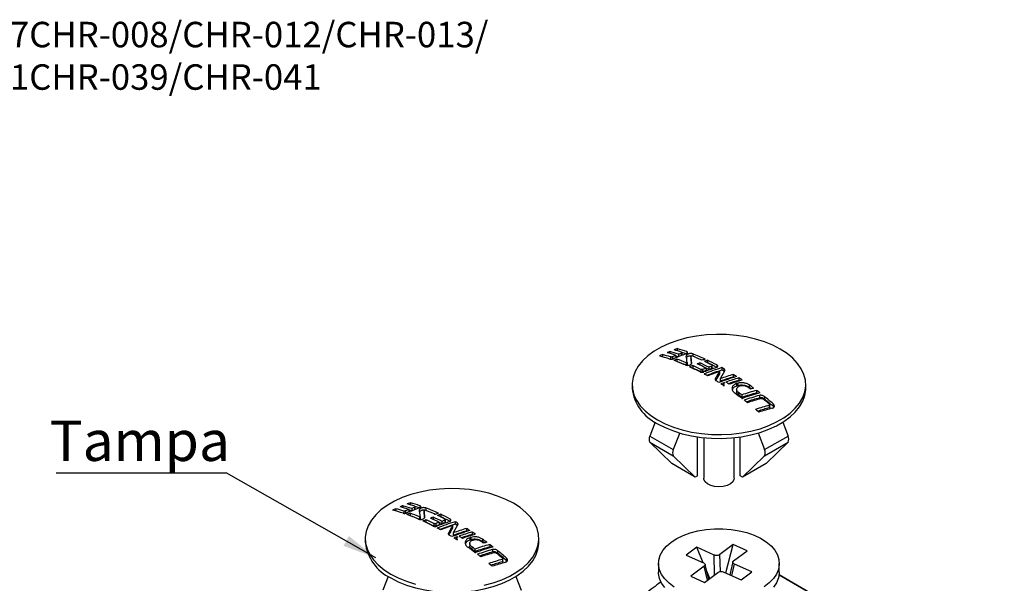
# Paper-space layout 'Sheet 1' of a CAD drawing. Extents: x 0 to 210, y 0 to 297.
# Drawn here: x 38 to 96, y 120 to 153 of the extents above; entities that cross this region are included whole.
import ezdxf

# ---------------------------------------------------------------- set-up
doc = ezdxf.new("R2010")
doc.units = 0
for name, color, linetype in [('COTAS', 1, 'CONTINUOUS'), ('FINA', 8, 'CONTINUOUS'), ('PRODUTO', 7, 'CONTINUOUS'), ('TEXTO', 7, 'CONTINUOUS')]:
    doc.layers.add(name, color=color, linetype=linetype)
doc.styles.get("Standard").update_dxf_attribs({"font": 'arial.ttf'})
doc.dimstyles.new('SLDDIMSTYLE3', dxfattribs={"dimtxt": 0.18, "dimasz": 2, "dimexe": 0, "dimexo": 0.0625, "dimgap": 0, "dimtad": 0, "dimtih": 1, "dimtoh": 1, "dimdec": 0, "dimrnd": 1e-09, "dimzin": 0, "dimdsep": 46, "dimtxsty": 'STANDARD', "dimsah": 1, "dimcen": 0.09, "dimadec": 0, "dimazin": 0, "dimtfac": 2, "dimtdec": 0, "dimtofl": 0, "dimtmove": 0, "dimatfit": 3, "dimfxl": 1, "dimtolj": 1, "dimtzin": 0, "dimarcsym": 0})

psp = doc.layouts.new('Sheet 1')

# ---------------------------------------------------------------- linework, layer by layer
at = {"layer": 'COTAS'}
psp.add_line((40.333, 126.157), (50.333, 126.157), dxfattribs=at)
at = {"layer": 'FINA'}
for p, q in [((76.507, 132.974), (76.507, 132.828)), ((76.616, 132.983), (76.616, 132.837)), ((77.141, 133.192), (77.141, 133.048)), ((77.459, 133.285), (77.459, 133.14)), ((77.811, 133.156), (77.811, 133.016)), ((77.429, 132.632), (77.429, 132.487)), ((78.287, 132.238), (78.287, 132.092)), ((78.397, 132.236), (78.397, 132.09)), ((78.921, 132.426), (78.921, 132.281)), ((79.239, 132.504), (79.239, 132.358)), ((79.654, 132.277), (79.654, 132.132)), ((79.141, 131.679), (79.141, 131.632)), ((80.397, 131.403), (80.397, 131.258)), ((80.461, 131.424), (80.461, 131.278)), ((81.142, 131.323), (81.142, 131.177)), ((80.514, 130.876), (80.514, 130.731)), ((81.738, 130.71), (81.738, 130.564)), ((82.03, 130.649), (82.03, 130.504)), ((82.321, 130.131), (82.321, 129.986)), ((82.551, 130.216), (82.551, 130.071)), ((75.288, 128.319), (76.671, 127.52)), ((82.042, 127.52), (83.425, 128.319)), ((61.427, 124.12), (61.427, 123.977)), ((61.745, 124.214), (61.745, 124.069)), ((62.098, 124.085), (62.098, 123.945)), ((60.793, 123.902), (60.793, 123.757)), ((60.903, 123.911), (60.903, 123.766)), ((61.716, 123.561), (61.716, 123.416)), ((62.574, 123.166), (62.574, 123.021)), ((62.683, 123.164), (62.683, 123.019)), ((63.208, 123.355), (63.208, 123.21)), ((63.526, 123.432), (63.526, 123.287)), ((63.94, 123.205), (63.94, 123.06)), ((63.428, 122.607), (63.428, 122.561)), ((64.747, 122.352), (64.747, 122.207)), ((64.683, 122.332), (64.683, 122.187)), ((64.801, 121.805), (64.801, 121.66)), ((65.429, 122.251), (65.429, 122.106)), ((66.025, 121.638), (66.025, 121.493)), ((66.316, 121.578), (66.316, 121.433)), ((79.103, 120.142), (79.071, 121.315)), ((79.441, 120.339), (79.413, 121.34)), ((66.607, 121.06), (66.607, 120.914)), ((66.837, 121.145), (66.837, 120.999)), ((78.691, 119.834), (78.49, 120.65)), ((80.107, 120.108), (80.267, 120.782)), ((96.096, 112.506), (82.898, 120.125))]:
    psp.add_line(p, q, dxfattribs=at)
at = {"layer": 'PRODUTO'}
for p, q in [((76.904, 133.463), (76.904, 133.337)), ((76.035, 133.114), (76.035, 132.982)), ((76.456, 133.29), (76.456, 133.18)), ((76.82, 133.066), (76.82, 132.921)), ((76.882, 132.845), (76.882, 132.7)), ((76.978, 133.129), (76.978, 132.984)), ((77.184, 133.086), (77.184, 133.258)), ((77.711, 133.021), (77.711, 132.876)), ((78.685, 132.781), (78.685, 132.636)), ((77.48, 132.648), (77.48, 132.503)), ((77.816, 132.464), (77.816, 132.318)), ((78.237, 132.624), (78.237, 132.491)), ((78.6, 132.312), (78.6, 132.166)), ((78.758, 132.369), (78.758, 132.223)), ((78.965, 132.3), (78.965, 132.49)), ((79.531, 132.345), (79.531, 132.2)), ((79.384, 132.123), (78.674, 131.865)), ((79.384, 132.123), (79.384, 131.978)), ((79.697, 132.175), (79.429, 131.691)), ((79.429, 131.691), (79.429, 131.546)), ((80.204, 131.949), (80.204, 131.804)), ((80.53, 131.741), (80.53, 131.596)), ((74.245, 131.349), (74.245, 131.131)), ((79.64, 131.354), (79.64, 131.284)), ((80.4, 131.064), (80.4, 130.918)), ((84.467, 131.131), (84.467, 131.349)), ((80.703, 130.738), (80.703, 130.593)), ((81.572, 131.006), (81.572, 130.861)), ((82.35, 129.993), (82.35, 130.162)), ((75.602, 129.129), (75.288, 128.319)), ((83.11, 129.129), (83.425, 128.319)), ((77.05, 128.498), (76.671, 127.52)), ((78.104, 125.981), (78.104, 128.271)), ((78.467, 128.226), (78.467, 125.835)), ((80.245, 125.835), (80.245, 128.226)), ((80.609, 125.981), (80.609, 128.271)), ((81.663, 128.498), (82.042, 127.52)), ((75.288, 127.956), (76.671, 127.158)), ((75.288, 127.956), (76.58, 126.698)), ((82.042, 127.158), (83.425, 127.956)), ((83.425, 127.956), (82.132, 126.698)), ((76.671, 127.158), (77.963, 125.9)), ((82.042, 127.158), (80.75, 125.9)), ((77.963, 125.9), (76.58, 126.698)), ((82.132, 126.698), (80.75, 125.9)), ((78.104, 125.981), (77.963, 125.9)), ((80.75, 125.9), (80.609, 125.981)), ((60.743, 124.219), (60.743, 124.109)), ((61.191, 124.392), (61.191, 124.266)), ((61.471, 124.014), (61.471, 124.187)), ((60.322, 124.043), (60.322, 123.911)), ((61.106, 123.995), (61.106, 123.849)), ((61.168, 123.774), (61.168, 123.629)), ((61.264, 124.057), (61.264, 123.913)), ((61.767, 123.577), (61.767, 123.432)), ((61.997, 123.95), (61.997, 123.805)), ((62.523, 123.553), (62.523, 123.42)), ((62.971, 123.71), (62.971, 123.565)), ((62.102, 123.392), (62.102, 123.247)), ((62.887, 123.24), (62.887, 123.095)), ((63.671, 123.052), (62.96, 122.794)), ((63.045, 123.297), (63.045, 123.152)), ((63.251, 123.228), (63.251, 123.419)), ((63.671, 123.052), (63.671, 122.906)), ((63.984, 123.104), (63.715, 122.62)), ((63.818, 123.274), (63.818, 123.129)), ((63.715, 122.62), (63.715, 122.475)), ((64.491, 122.878), (64.491, 122.733)), ((64.817, 122.67), (64.817, 122.525)), ((58.532, 122.278), (58.532, 122.06)), ((63.926, 122.283), (63.926, 122.212)), ((64.686, 121.992), (64.686, 121.847)), ((65.859, 121.935), (65.859, 121.79)), ((68.754, 122.06), (68.754, 122.278)), ((78.05, 121.77), (77.426, 121.302)), ((79.071, 121.315), (78.05, 121.77)), ((78.43, 120.855), (78.05, 121.77)), ((80.201, 121.93), (79.413, 121.34)), ((79.756, 120.264), (80.201, 121.93)), ((81.01, 121.569), (80.201, 121.93)), ((64.99, 121.667), (64.99, 121.522)), ((77.426, 121.302), (78.446, 120.848)), ((80.222, 120.98), (81.01, 121.569)), ((66.636, 120.921), (66.636, 121.091)), ((75.801, 120.815), (75.801, 120.307)), ((78.49, 120.65), (77.703, 120.061)), ((78.754, 119.881), (78.539, 120.756)), ((80.175, 120.916), (79.995, 120.158)), ((81.287, 120.328), (80.267, 120.782)), ((82.912, 120.307), (82.912, 120.815)), ((59.889, 120.058), (59.575, 119.248)), ((67.397, 120.058), (67.711, 119.248)), ((77.703, 120.061), (78.512, 119.7)), ((78.512, 119.7), (79.299, 120.289)), ((78.815, 119.927), (78.637, 120.358)), ((79.642, 120.315), (80.663, 119.86)), ((80.663, 119.86), (81.287, 120.328)), ((96.161, 112.486), (82.9, 120.141))]:
    psp.add_line(p, q, dxfattribs=at)
at = {"layer": 'PRODUTO', "flags": 128}
for points in [[(75.742, 129.263), (76.186, 129.035), (76.673, 128.838), (77.196, 128.675), (77.749, 128.548), (78.323, 128.459), (78.911, 128.41), (79.505, 128.4), (80.097, 128.43), (80.679, 128.499), (81.243, 128.607), (81.782, 128.752), (82.288, 128.932), (82.754, 129.145), (83.174, 129.388), (83.543, 129.657), (83.855, 129.949), (84.106, 130.26), (84.293, 130.585), (84.413, 130.921), (84.465, 131.263), (84.448, 131.606), (84.362, 131.946), (84.208, 132.277), (83.989, 132.596), (83.706, 132.898), (83.366, 133.179), (82.97, 133.435), (82.526, 133.664), (82.04, 133.86), (81.516, 134.023), (80.964, 134.15), (80.39, 134.239), (79.802, 134.288), (79.208, 134.298), (78.616, 134.268), (78.033, 134.199), (77.469, 134.091), (76.931, 133.946), (76.425, 133.766), (75.958, 133.553), (75.538, 133.311), (75.17, 133.041), (74.858, 132.749), (74.606, 132.438), (74.419, 132.113), (74.299, 131.777), (74.247, 131.435), (74.265, 131.092), (74.351, 130.752), (74.505, 130.421), (74.724, 130.102), (75.006, 129.8), (75.347, 129.519), (75.742, 129.263)], [(80.204, 131.804), (80.229, 131.789), (80.246, 131.778)], [(75.742, 129.045), (76.186, 128.817), (76.673, 128.62), (77.196, 128.457), (77.749, 128.33), (78.323, 128.242), (78.911, 128.192), (79.505, 128.182), (80.097, 128.212), (80.679, 128.281), (81.243, 128.389), (81.782, 128.534), (82.288, 128.714), (82.754, 128.927), (83.174, 129.17), (83.543, 129.439), (83.855, 129.731), (84.106, 130.042), (84.293, 130.368), (84.413, 130.704), (84.465, 131.046), (84.467, 131.131)], [(80.53, 131.596), (80.555, 131.58), (80.575, 131.566)], [(80.245, 125.835), (80.237, 125.766), (80.168, 125.625), (80.031, 125.501), (79.84, 125.404), (79.608, 125.342), (79.356, 125.321), (79.104, 125.342), (78.873, 125.404), (78.681, 125.501), (78.545, 125.625), (78.475, 125.766), (78.467, 125.835)], [(65.53, 119.536), (66.069, 119.681), (66.574, 119.861), (67.041, 120.074), (67.461, 120.316), (67.83, 120.585), (68.142, 120.878), (68.393, 121.188), (68.58, 121.514), (68.7, 121.85), (68.752, 122.192), (68.735, 122.535), (68.648, 122.875), (68.495, 123.206), (68.275, 123.525), (67.993, 123.827), (67.652, 124.108), (67.257, 124.364), (66.813, 124.592), (66.326, 124.789), (65.803, 124.952), (65.251, 125.079), (64.676, 125.167), (64.088, 125.217), (63.494, 125.227), (62.902, 125.197), (62.32, 125.128), (61.756, 125.02), (61.217, 124.875), (60.711, 124.695), (60.245, 124.482), (59.825, 124.239), (59.456, 123.97), (59.144, 123.678), (58.893, 123.367), (58.706, 123.042), (58.586, 122.705), (58.534, 122.364), (58.551, 122.021), (58.637, 121.681), (58.791, 121.35), (59.011, 121.031), (59.293, 120.729), (59.634, 120.448), (60.029, 120.191)], [(64.491, 122.733), (64.515, 122.717), (64.532, 122.707)], [(64.817, 122.525), (64.841, 122.509), (64.862, 122.495)], [(76.541, 122.069), (76.871, 122.283), (77.249, 122.468), (77.668, 122.621), (78.12, 122.739), (78.596, 122.82), (79.087, 122.862), (79.583, 122.863), (80.075, 122.825), (80.552, 122.748), (81.007, 122.633), (81.429, 122.483), (81.811, 122.3), (82.145, 122.088), (82.425, 121.852), (82.645, 121.595), (82.801, 121.323), (82.89, 121.042), (82.91, 120.756), (82.862, 120.471), (82.744, 120.192), (82.561, 119.926), (82.316, 119.677), (82.013, 119.451)], [(60.029, 119.974), (60.473, 119.746), (60.96, 119.549), (61.483, 119.386), (62.035, 119.259), (62.609, 119.17), (63.197, 119.121), (63.792, 119.111), (64.384, 119.141), (64.966, 119.21), (65.53, 119.318), (66.069, 119.463), (66.574, 119.643), (67.041, 119.856), (67.461, 120.099), (67.83, 120.368), (68.142, 120.66), (68.393, 120.971), (68.58, 121.296), (68.7, 121.632), (68.752, 121.974), (68.754, 122.06)], [(76.728, 119.432), (76.421, 119.657), (76.17, 119.904), (75.981, 120.169), (75.859, 120.446), (75.804, 120.731), (75.818, 121.017), (75.901, 121.3), (76.052, 121.572), (76.266, 121.831), (76.541, 122.069)], [(60.029, 120.191), (60.473, 119.963), (60.96, 119.767), (61.483, 119.604)], [(76.17, 119.396), (75.981, 119.661), (75.859, 119.938), (75.804, 120.223), (75.801, 120.307)], [(82.912, 120.307), (82.91, 120.248), (82.862, 119.963), (82.744, 119.684), (82.561, 119.418)]]:
    psp.add_lwpolyline(points, dxfattribs=at)
at = {"layer": 'PRODUTO'}
for centre, radius, start, end in [((83.053, 116.596), 17.953, 110.02911, 110.67029), ((73.717, 122.947), 10.868, 71.54248, 73.98389), ((73.822, 122.883), 11.019, 70.73026, 73.759), ((83.5, 115.829), 18.828, 113.35894, 113.97129), ((73.067, 122.673), 10.727, 71.51414, 74.96031), ((73.228, 122.818), 10.672, 72.1083, 74.75059), ((83.285, 116.32), 18.292, 111.91828, 112.45299), ((73.4, 122.816), 10.805, 71.54996, 74.44017), ((73.511, 122.841), 10.856, 71.37978, 74.25877), ((83.752, 115.834), 18.574, 111.91582, 112.59423), ((83.752, 115.689), 18.574, 111.91582, 112.59423), ((83.799, 115.958), 18.342, 110.33879, 112.8161), ((84.068, 115.468), 18.804, 112.46805, 113.07668), ((73.444, 122.486), 11.076, 71.39398, 72.25421), ((72.742, 121.403), 12.168, 67.34265, 70.10947), ((83.621, 116.18), 18.204, 110.8533, 111.4041), ((73.75, 122.524), 11.245, 70.96049, 72.22146), ((33.992, 128.112), 43.724, 5.95534, 6.47954), ((32.523, 127.942), 45.472, 5.90515, 6.41399), ((34.194, 127.98), 43.792, 6.0647, 6.41923), ((73.045, 121.123), 12.812, 65.45905, 68.40339), ((73.216, 121.252), 12.76, 65.27026, 68.89265), ((73.148, 120.956), 12.925, 66.16885, 67.17126), ((84.198, 115.915), 17.843, 108.43928, 109.07533), ((84.283, 115.857), 17.826, 108.3036, 108.93974), ((72.605, 119.932), 14.215, 62.17768, 64.6777), ((72.58, 121.27), 12.213, 66.85777, 70.29623), ((72.742, 121.258), 12.168, 67.34265, 70.10947), ((84.677, 115.068), 18.699, 111.52659, 112.13482), ((71.916, 119.754), 13.868, 62.82645, 65.66032), ((72.09, 119.902), 13.805, 63.32467, 65.49556), ((72.09, 119.757), 13.805, 63.32467, 65.49556), ((84.506, 115.488), 18.246, 110.09633, 110.62576), ((72.229, 119.881), 13.968, 62.8616, 65.23921), ((72.333, 119.909), 14.018, 62.72054, 65.09201), ((84.883, 115.159), 18.267, 110.11858, 110.79977), ((84.951, 115.223), 18.068, 108.54491, 111.03031), ((85.018, 115.215), 17.988, 107.75943, 111.31965), ((72.532, 120.006), 14.042, 62.85361, 64.86029), ((72.178, 119.458), 14.362, 62.73341, 63.44013), ((84.985, 115.165), 17.887, 107.75283, 110.79604), ((72.607, 119.792), 14.209, 62.17735, 64.67847), ((84.766, 115.5), 17.906, 109.0496, 109.60335), ((84.766, 115.355), 17.906, 109.0496, 109.60335), ((71.987, 118.776), 15.526, 60.40748, 60.92525), ((71.987, 118.631), 15.526, 60.40748, 60.92525), ((84.883, 115.014), 18.267, 110.11858, 110.79977), ((71.371, 118.697), 15.058, 60.98916, 61.83644), ((94.423, 123.591), 17.29, 150.43187, 152.10996), ((94.344, 123.489), 17.2, 150.42976, 151.92642), ((85.536, 114.89), 17.697, 106.8709, 110.4706), ((85.375, 115.105), 17.619, 107.06377, 109.72179), ((85.375, 114.96), 17.619, 107.06377, 109.72179), ((85.562, 114.997), 17.484, 106.72584, 109.35778), ((71.28, 117.597), 16.901, 57.34296, 58.12655), ((70.911, 117.028), 17.578, 56.06026, 56.82466), ((76.858, 131.425), 2.629, 186.42457, 244.89568), ((70.638, 117.429), 16.523, 58.18996, 58.84791), ((85.725, 114.515), 17.993, 109.59148, 110.31907), ((70.332, 116.942), 17.097, 56.88614, 57.66399), ((70.507, 116.998), 17.2, 56.65167, 57.42744), ((85.53, 114.953), 17.378, 106.7205, 108.85815), ((85.673, 114.931), 17.399, 106.52111, 109.16304), ((85.852, 114.493), 17.768, 107.66405, 107.88118), ((85.995, 113.903), 18.235, 107.66683, 107.8784), ((83.239, 123.021), 8.662, 107.75218, 107.81317), ((70.027, 115.889), 18.867, 53.63916, 54.26553), ((70.15, 115.935), 18.911, 53.49839, 54.45871), ((70.286, 115.978), 18.679, 54.03139, 54.46264), ((85.96, 115.008), 16.761, 105.79267, 106.45542), ((69.26, 115.381), 18.991, 52.96516, 54.49975), ((69.424, 115.494), 18.963, 53.5, 54.20869), ((69.424, 115.349), 18.963, 53.5, 54.20869), ((86.162, 114.587), 17.048, 105.61622, 108.67295), ((86.162, 114.442), 17.048, 105.61622, 108.67295), ((86.292, 114.437), 17.031, 105.40604, 109.04596), ((86.404, 114.313), 17.047, 105.88346, 109.02886), ((86.376, 114.259), 16.952, 105.87764, 108.57639), ((86.512, 114.182), 17, 105.99463, 108.77483), ((69.656, 115.277), 19.734, 52.1382, 52.85375), ((70.198, 115.844), 18.839, 52.6398, 52.85867), ((68.714, 114.203), 21.004, 49.58338, 50.85866), ((68.886, 114.311), 20.969, 49.3308, 51.18303), ((68.886, 114.166), 20.969, 49.3308, 51.18303), ((68.69, 114.629), 19.935, 51.71835, 52.42691), ((86.74, 114.025), 16.701, 105.34461, 108.22196), ((67.811, 113.549), 21.328, 49.32072, 50.00734), ((86.717, 113.959), 16.618, 105.33982, 107.78182), ((86.84, 113.958), 16.577, 105.15813, 108.01461), ((75.651, 128.137), 0.406, 153.43722, 206.56278), ((83.062, 128.137), 0.406, 333.43637, 26.56363), ((77.034, 127.339), 0.406, 153.43722, 206.56278), ((81.679, 127.339), 0.406, 333.43637, 26.56363), ((67.576, 107.238), 18.304, 111.91845, 112.45281), ((57.687, 113.748), 10.802, 71.54932, 74.44039), ((57.797, 113.765), 10.86, 71.38042, 74.25813), ((68.086, 106.887), 18.341, 110.3388, 112.81615), ((67.341, 107.52), 17.958, 110.02933, 110.67032), ((58.004, 113.876), 10.868, 71.54248, 73.98389), ((58.109, 113.812), 11.019, 70.73026, 73.759), ((67.906, 107.113), 18.2, 110.85324, 111.40416), ((58.037, 113.453), 11.245, 70.96049, 72.22146), ((57.503, 112.18), 12.76, 65.27026, 68.89265), ((67.792, 106.746), 18.841, 113.35924, 113.97116), ((57.354, 113.602), 10.727, 71.51414, 74.96031), ((57.515, 113.747), 10.672, 72.10784, 74.75014), ((68.041, 106.758), 18.579, 111.91582, 112.59404), ((68.041, 106.613), 18.579, 111.91582, 112.59404), ((68.338, 106.438), 18.76, 112.46723, 113.0773), ((56.867, 112.199), 12.213, 66.85777, 70.29623), ((57.719, 113.38), 11.113, 71.39543, 72.25276), ((57.029, 112.332), 12.168, 67.34265, 70.10947), ((57.029, 112.187), 12.168, 67.34265, 70.10947), ((17.775, 118.986), 44.23, 5.95834, 6.47654), ((16.617, 118.85), 45.666, 5.90623, 6.41291), ((18.581, 118.92), 43.69, 6.06429, 6.41964), ((57.332, 112.052), 12.812, 65.45905, 68.40339), ((68.784, 106.441), 18.221, 110.09611, 110.62628), ((57.435, 111.885), 12.925, 66.16885, 67.17126), ((56.622, 110.843), 14.013, 62.71987, 65.09224), ((68.486, 106.838), 17.849, 108.43954, 109.07538), ((68.568, 106.791), 17.821, 108.30366, 108.93999), ((56.818, 110.935), 14.042, 62.85361, 64.86029), ((56.891, 110.861), 14.215, 62.17768, 64.6777), ((56.894, 110.721), 14.209, 62.17735, 64.67847), ((68.966, 105.991), 18.706, 111.52659, 112.1346), ((56.202, 110.683), 13.868, 62.82645, 65.66032), ((56.381, 110.841), 13.794, 63.3238, 65.49643), ((56.381, 110.696), 13.794, 63.3238, 65.49643), ((56.519, 110.817), 13.96, 62.86091, 65.23991), ((69.162, 106.109), 18.245, 110.11816, 110.80019), ((69.162, 105.963), 18.245, 110.11816, 110.80019), ((69.238, 106.152), 18.067, 108.54494, 111.03036), ((69.305, 106.143), 17.989, 107.7595, 111.31958), ((56.461, 110.38), 14.369, 62.73287, 63.43921), ((69.272, 106.093), 17.888, 107.75289, 110.79605), ((69.056, 106.417), 17.919, 109.04996, 109.60333), ((69.056, 106.272), 17.919, 109.04996, 109.60333), ((78.719, 114.514), 17.301, 150.43244, 152.10939), ((56.273, 109.705), 15.526, 60.40748, 60.92525), ((56.273, 109.56), 15.526, 60.40748, 60.92525), ((55.658, 109.626), 15.058, 60.98916, 61.83644), ((78.646, 114.41), 17.217, 150.43051, 151.92568), ((54.924, 108.358), 16.523, 58.18996, 58.84791), ((69.823, 105.818), 17.698, 106.87095, 110.47056), ((69.662, 106.032), 17.621, 107.0639, 109.72165), ((69.662, 105.887), 17.621, 107.0639, 109.72165), ((70.019, 105.422), 18.016, 109.59205, 110.31874), ((69.849, 105.925), 17.485, 106.72591, 109.35771), ((54.748, 107.857), 17.283, 56.65352, 57.42558), ((69.818, 105.877), 17.383, 106.72078, 108.85777), ((69.96, 105.858), 17.401, 106.52126, 109.1629), ((55.567, 108.526), 16.901, 57.34296, 58.12655), ((70.17, 105.324), 17.871, 107.6642, 107.88006), ((55.198, 107.957), 17.578, 56.06026, 56.82466), ((61.144, 122.354), 2.629, 186.42446, 244.89566), ((54.618, 107.871), 17.097, 56.88614, 57.66399), ((53.547, 106.31), 18.991, 52.96516, 54.49975), ((70.31, 104.742), 18.33, 107.6669, 107.87736), ((53.71, 106.423), 18.963, 53.5, 54.20869), ((66.762, 116.33), 6.163, 107.7398, 107.82554), ((70.448, 105.516), 17.049, 105.61629, 108.67296), ((70.448, 105.371), 17.049, 105.61629, 108.67296), ((70.579, 105.366), 17.031, 105.40605, 109.04601), ((54.313, 106.817), 18.867, 53.63916, 54.26553), ((54.436, 106.864), 18.911, 53.49839, 54.45871), ((54.572, 106.907), 18.679, 54.03139, 54.46264), ((70.24, 105.959), 16.738, 105.7924, 106.45607), ((53.943, 106.205), 19.734, 52.1382, 52.85375), ((54.484, 106.773), 18.839, 52.6398, 52.85867), ((53.71, 106.278), 18.963, 53.5, 54.20869), ((70.691, 105.242), 17.048, 105.8835, 109.02882), ((52.976, 105.557), 19.935, 51.71835, 52.42691), ((70.663, 105.186), 16.954, 105.87777, 108.57626), ((70.798, 105.111), 17, 105.99463, 108.77483), ((53.001, 105.131), 21.004, 49.58338, 50.85866), ((53.172, 105.24), 20.969, 49.3308, 51.18303), ((53.172, 105.095), 20.969, 49.3308, 51.18303), ((71.027, 104.954), 16.701, 105.34459, 108.2219), ((52.097, 104.478), 21.328, 49.32072, 50.00734), ((71.003, 104.889), 16.617, 105.33975, 107.78189), ((71.126, 104.888), 16.576, 105.15797, 108.01468)]:
    psp.add_arc(centre, radius, start, end, dxfattribs=at)
for points, knots in [([(76.469, 132.847), (76.484, 132.843), (76.514, 132.836), (76.572, 132.836), (76.632, 132.845), (76.669, 132.858), (76.687, 132.864)], [0, 0, 0, 0, 0.249961, 0.49988, 0.749729, 1, 1, 1, 1]), ([(76.616, 132.983), (76.607, 132.979), (76.589, 132.973), (76.559, 132.968), (76.53, 132.968), (76.514, 132.972), (76.507, 132.974)], [0, 0, 0, 0, 0.249836, 0.499831, 0.749867, 1, 1, 1, 1]), ([(77.158, 133.256), (77.162, 133.254), (77.171, 133.251), (77.18, 133.244), (77.184, 133.235), (77.184, 133.226), (77.18, 133.217), (77.171, 133.208), (77.158, 133.199), (77.146, 133.194), (77.141, 133.192)], [0, 0, 0, 0, 0.12514, 0.249815, 0.37514, 0.499775, 0.62492, 0.749598, 0.874753, 1, 1, 1, 1]), ([(77.424, 133.156), (77.436, 133.161), (77.458, 133.17), (77.484, 133.187), (77.502, 133.206), (77.511, 133.224), (77.512, 133.243), (77.502, 133.26), (77.485, 133.275), (77.468, 133.282), (77.459, 133.285)], [0, 0, 0, 0, 0.124898, 0.249777, 0.374526, 0.499756, 0.624399, 0.749486, 0.874782, 1, 1, 1, 1]), ([(77.811, 133.156), (77.795, 133.161), (77.761, 133.172), (77.697, 133.176), (77.631, 133.172), (77.566, 133.158), (77.509, 133.136), (77.466, 133.109), (77.439, 133.077), (77.438, 133.056), (77.437, 133.046)], [0, 0, 0, 0, 0.125039, 0.250016, 0.374946, 0.499856, 0.624784, 0.749742, 0.874725, 1, 1, 1, 1]), ([(77.718, 133.028), (77.711, 133.028), (77.684, 133.031), (77.631, 133.026), (77.566, 133.013), (77.509, 132.991), (77.466, 132.964), (77.439, 132.932), (77.438, 132.911), (77.437, 132.901)], [0, 0, 0, 0, 0.054491, 0.21199, 0.369465, 0.526963, 0.684498, 0.842066, 1, 1, 1, 1]), ([(77.711, 133.021), (77.711, 133.023), (77.711, 133.026), (77.715, 133.03), (77.721, 133.034), (77.728, 133.037), (77.737, 133.038), (77.746, 133.039), (77.754, 133.038), (77.759, 133.037), (77.761, 133.036)], [0, 0, 0, 0, 0.125235, 0.249976, 0.374846, 0.499825, 0.624659, 0.749754, 0.874733, 1, 1, 1, 1]), ([(77.38, 132.5), (77.397, 132.494), (77.43, 132.483), (77.494, 132.478), (77.56, 132.482), (77.625, 132.497), (77.682, 132.521), (77.725, 132.551), (77.752, 132.585), (77.753, 132.608), (77.754, 132.62)], [0, 0, 0, 0, 0.125041, 0.250035, 0.374988, 0.499916, 0.624846, 0.749793, 0.874766, 1, 1, 1, 1]), ([(77.48, 132.648), (77.48, 132.647), (77.48, 132.644), (77.476, 132.639), (77.47, 132.635), (77.463, 132.632), (77.454, 132.63), (77.445, 132.629), (77.436, 132.63), (77.432, 132.631), (77.429, 132.632)], [0, 0, 0, 0, 0.125102, 0.249957, 0.374724, 0.499871, 0.624689, 0.749769, 0.874867, 1, 1, 1, 1]), ([(77.48, 132.503), (77.48, 132.502), (77.48, 132.499), (77.476, 132.494), (77.47, 132.49), (77.463, 132.487), (77.454, 132.485), (77.445, 132.484), (77.436, 132.485), (77.432, 132.486), (77.429, 132.487)], [0, 0, 0, 0, 0.124974, 0.249966, 0.374897, 0.499869, 0.624819, 0.749755, 0.874715, 1, 1, 1, 1]), ([(78.397, 132.236), (78.388, 132.233), (78.37, 132.227), (78.339, 132.225), (78.31, 132.228), (78.295, 132.235), (78.287, 132.238)], [0, 0, 0, 0, 0.24995, 0.499902, 0.74986, 1, 1, 1, 1]), ([(78.938, 132.501), (78.943, 132.499), (78.952, 132.493), (78.96, 132.484), (78.965, 132.473), (78.965, 132.462), (78.96, 132.451), (78.951, 132.441), (78.938, 132.432), (78.927, 132.428), (78.921, 132.426)], [0, 0, 0, 0, 0.125014, 0.249798, 0.374836, 0.499767, 0.624694, 0.749529, 0.874784, 1, 1, 1, 1]), ([(78.964, 132.323), (78.964, 132.321), (78.964, 132.315), (78.96, 132.306), (78.951, 132.296), (78.938, 132.287), (78.927, 132.283), (78.921, 132.281)], [0, 0, 0, 0, 0.118653, 0.338545, 0.55869, 0.778991, 1, 1, 1, 1]), ([(79.205, 132.352), (79.216, 132.357), (79.238, 132.365), (79.264, 132.383), (79.282, 132.403), (79.292, 132.424), (79.292, 132.446), (79.283, 132.468), (79.266, 132.487), (79.248, 132.498), (79.239, 132.504)], [0, 0, 0, 0, 0.124972, 0.2498, 0.374786, 0.499772, 0.624654, 0.749534, 0.87481, 1, 1, 1, 1]), ([(79.697, 132.175), (79.701, 132.184), (79.709, 132.202), (79.703, 132.229), (79.686, 132.255), (79.664, 132.27), (79.654, 132.277)], [0, 0, 0, 0, 0.2499703, 0.4997464, 0.7494365, 1, 1, 1, 1]), ([(78.249, 132.092), (78.264, 132.085), (78.295, 132.073), (78.353, 132.066), (78.414, 132.07), (78.449, 132.081), (78.467, 132.087)], [0, 0, 0, 0, 0.249939, 0.499891, 0.74983, 1, 1, 1, 1]), ([(78.397, 132.09), (78.388, 132.088), (78.37, 132.082), (78.339, 132.08), (78.31, 132.083), (78.295, 132.089), (78.287, 132.092)], [0, 0, 0, 0, 0.24995, 0.499902, 0.74986, 1, 1, 1, 1]), ([(79.141, 131.679), (79.137, 131.669), (79.13, 131.65), (79.136, 131.62), (79.153, 131.592), (79.174, 131.576), (79.185, 131.569)], [0, 0, 0, 0, 0.249975, 0.49975, 0.74944, 1, 1, 1, 1]), ([(79.672, 131.263), (79.662, 131.28), (79.642, 131.313), (79.637, 131.367), (79.652, 131.42), (79.678, 131.451), (79.692, 131.466)], [0, 0, 0, 0, 0.2501003, 0.4998681, 0.749742, 1, 1, 1, 1]), ([(80.397, 131.403), (80.361, 131.39), (80.291, 131.363), (80.211, 131.303), (80.153, 131.233), (80.124, 131.154), (80.122, 131.071), (80.15, 130.989), (80.204, 130.91), (80.26, 130.865), (80.288, 130.842)], [0, 0, 0, 0, 0.124991, 0.249781, 0.374737, 0.499773, 0.624578, 0.749506, 0.87456, 1, 1, 1, 1]), ([(80.397, 131.258), (80.361, 131.244), (80.291, 131.218), (80.211, 131.158), (80.158, 131.096), (80.144, 131.053), (80.139, 131.036)], [0, 0, 0, 0, 0.275013, 0.549582, 0.824518, 1, 1, 1, 1]), ([(80.514, 130.876), (80.495, 130.892), (80.456, 130.924), (80.418, 130.979), (80.398, 131.037), (80.399, 131.094), (80.42, 131.149), (80.459, 131.198), (80.516, 131.24), (80.564, 131.259), (80.589, 131.268)], [0, 0, 0, 0, 0.125, 0.249791, 0.37492, 0.499794, 0.624577, 0.749567, 0.87458, 1, 1, 1, 1]), ([(81.142, 131.323), (81.095, 131.351), (80.999, 131.409), (80.818, 131.453), (80.629, 131.464), (80.517, 131.437), (80.461, 131.424)], [0, 0, 0, 0, 0.2499542, 0.4998859, 0.7497958, 1, 1, 1, 1]), ([(81.142, 131.177), (81.095, 131.206), (80.999, 131.263), (80.818, 131.308), (80.629, 131.319), (80.517, 131.292), (80.461, 131.278)], [0, 0, 0, 0, 0.2499545, 0.4998862, 0.7497959, 1, 1, 1, 1]), ([(80.597, 131.271), (80.634, 131.28), (80.708, 131.297), (80.832, 131.291), (80.952, 131.261), (81.014, 131.223), (81.046, 131.204)], [0, 0, 0, 0, 0.249924, 0.499882, 0.749856, 1, 1, 1, 1]), ([(80.514, 130.731), (80.495, 130.747), (80.456, 130.779), (80.419, 130.834), (80.4, 130.881), (80.402, 130.909), (80.402, 130.918)], [0, 0, 0, 0, 0.288218, 0.575955, 0.864166, 1, 1, 1, 1]), ([(80.698, 130.541), (80.701, 130.54), (80.706, 130.536), (80.716, 130.534), (80.726, 130.533), (80.732, 130.535), (80.735, 130.536)], [0, 0, 0, 0, 0.250565, 0.499956, 0.750123, 1, 1, 1, 1]), ([(82.03, 130.649), (82.009, 130.663), (81.969, 130.691), (81.892, 130.715), (81.811, 130.724), (81.763, 130.714), (81.738, 130.71)], [0, 0, 0, 0, 0.249969, 0.49989, 0.749753, 1, 1, 1, 1]), ([(82.03, 130.504), (82.009, 130.518), (81.969, 130.546), (81.892, 130.57), (81.811, 130.579), (81.763, 130.569), (81.738, 130.564)], [0, 0, 0, 0, 0.249969, 0.49989, 0.749753, 1, 1, 1, 1]), ([(81.827, 130.524), (81.84, 130.526), (81.864, 130.531), (81.904, 130.527), (81.943, 130.514), (81.963, 130.5), (81.973, 130.493)], [0, 0, 0, 0, 0.249874, 0.499844, 0.749864, 1, 1, 1, 1]), ([(82.332, 130.194), (82.335, 130.191), (82.341, 130.186), (82.347, 130.176), (82.35, 130.167), (82.35, 130.157), (82.347, 130.148), (82.341, 130.141), (82.332, 130.135), (82.325, 130.132), (82.321, 130.131)], [0, 0, 0, 0, 0.1252563, 0.2497927, 0.3752174, 0.4997324, 0.624894, 0.7495483, 0.8746199, 1, 1, 1, 1]), ([(82.349, 130.012), (82.348, 130.009), (82.347, 130.003), (82.341, 129.996), (82.332, 129.989), (82.325, 129.987), (82.321, 129.986)], [0, 0, 0, 0, 0.249437, 0.499367, 0.749262, 1, 1, 1, 1]), ([(82.505, 129.959), (82.52, 129.964), (82.55, 129.974), (82.584, 130), (82.609, 130.03), (82.621, 130.066), (82.621, 130.105), (82.609, 130.144), (82.586, 130.182), (82.563, 130.204), (82.551, 130.216)], [0, 0, 0, 0, 0.124969, 0.249735, 0.374445, 0.499711, 0.624557, 0.749414, 0.874601, 1, 1, 1, 1]), ([(82.587, 130.032), (82.586, 130.033), (82.577, 130.047), (82.564, 130.06), (82.551, 130.071)], [0, 0, 0, 0, 0.099318, 1, 1, 1, 1]), ([(61.444, 124.185), (61.449, 124.183), (61.458, 124.18), (61.466, 124.172), (61.471, 124.164), (61.471, 124.155), (61.466, 124.146), (61.457, 124.136), (61.444, 124.128), (61.433, 124.123), (61.427, 124.12)], [0, 0, 0, 0, 0.125139, 0.249815, 0.375151, 0.499772, 0.624919, 0.749617, 0.874752, 1, 1, 1, 1]), ([(61.711, 124.085), (61.722, 124.09), (61.745, 124.099), (61.77, 124.116), (61.789, 124.134), (61.798, 124.153), (61.798, 124.172), (61.789, 124.188), (61.772, 124.203), (61.754, 124.211), (61.745, 124.214)], [0, 0, 0, 0, 0.1248893, 0.2497684, 0.3745185, 0.4997497, 0.6243932, 0.7494861, 0.8747805, 1, 1, 1, 1]), ([(62.098, 124.085), (62.081, 124.09), (62.047, 124.1), (61.984, 124.105), (61.917, 124.101), (61.853, 124.087), (61.796, 124.065), (61.753, 124.037), (61.726, 124.006), (61.724, 123.985), (61.723, 123.975)], [0, 0, 0, 0, 0.125041, 0.250016, 0.374946, 0.499856, 0.624785, 0.74975, 0.874734, 1, 1, 1, 1]), ([(60.755, 123.776), (60.77, 123.772), (60.801, 123.764), (60.858, 123.765), (60.919, 123.774), (60.955, 123.787), (60.973, 123.793)], [0, 0, 0, 0, 0.249961, 0.499888, 0.749739, 1, 1, 1, 1]), ([(60.903, 123.911), (60.893, 123.908), (60.875, 123.902), (60.845, 123.897), (60.816, 123.897), (60.801, 123.901), (60.793, 123.902)], [0, 0, 0, 0, 0.249831, 0.499841, 0.749872, 1, 1, 1, 1]), ([(61.666, 123.429), (61.683, 123.423), (61.717, 123.412), (61.781, 123.406), (61.847, 123.411), (61.912, 123.426), (61.968, 123.449), (62.011, 123.48), (62.038, 123.514), (62.04, 123.537), (62.041, 123.549)], [0, 0, 0, 0, 0.125041, 0.250038, 0.374987, 0.499916, 0.62484, 0.749793, 0.874761, 1, 1, 1, 1]), ([(61.767, 123.577), (61.767, 123.576), (61.766, 123.573), (61.763, 123.568), (61.757, 123.564), (61.749, 123.561), (61.74, 123.559), (61.731, 123.558), (61.723, 123.559), (61.718, 123.56), (61.716, 123.561)], [0, 0, 0, 0, 0.125129, 0.249977, 0.374736, 0.499874, 0.624724, 0.749765, 0.874875, 1, 1, 1, 1]), ([(62.005, 123.957), (61.998, 123.957), (61.97, 123.96), (61.917, 123.955), (61.853, 123.942), (61.796, 123.92), (61.753, 123.892), (61.726, 123.861), (61.724, 123.84), (61.723, 123.83)], [0, 0, 0, 0, 0.054492, 0.211991, 0.369466, 0.526965, 0.684508, 0.842077, 1, 1, 1, 1]), ([(61.997, 123.95), (61.998, 123.952), (61.998, 123.955), (62.001, 123.959), (62.007, 123.962), (62.015, 123.965), (62.023, 123.967), (62.032, 123.968), (62.041, 123.967), (62.045, 123.966), (62.048, 123.965)], [0, 0, 0, 0, 0.125239, 0.249985, 0.374859, 0.499889, 0.624646, 0.749745, 0.874729, 1, 1, 1, 1]), ([(61.767, 123.432), (61.767, 123.43), (61.766, 123.427), (61.763, 123.423), (61.757, 123.419), (61.749, 123.415), (61.74, 123.413), (61.731, 123.413), (61.723, 123.413), (61.718, 123.415), (61.716, 123.416)], [0, 0, 0, 0, 0.125003, 0.249988, 0.374959, 0.499879, 0.624863, 0.749761, 0.874715, 1, 1, 1, 1]), ([(62.536, 123.02), (62.551, 123.014), (62.582, 123.001), (62.64, 122.995), (62.7, 122.999), (62.736, 123.01), (62.754, 123.016)], [0, 0, 0, 0, 0.249941, 0.499888, 0.749828, 1, 1, 1, 1]), ([(62.683, 123.164), (62.674, 123.162), (62.656, 123.156), (62.626, 123.154), (62.597, 123.157), (62.582, 123.163), (62.574, 123.166)], [0, 0, 0, 0, 0.249928, 0.499904, 0.749852, 1, 1, 1, 1]), ([(62.683, 123.019), (62.674, 123.016), (62.656, 123.011), (62.626, 123.009), (62.597, 123.012), (62.582, 123.018), (62.574, 123.021)], [0, 0, 0, 0, 0.249928, 0.499904, 0.749852, 1, 1, 1, 1]), ([(63.225, 123.43), (63.229, 123.427), (63.238, 123.422), (63.247, 123.412), (63.251, 123.402), (63.251, 123.391), (63.247, 123.38), (63.237, 123.37), (63.225, 123.361), (63.213, 123.357), (63.208, 123.355)], [0, 0, 0, 0, 0.125015, 0.249793, 0.374833, 0.49978, 0.624691, 0.749546, 0.874802, 1, 1, 1, 1]), ([(63.251, 123.252), (63.251, 123.25), (63.251, 123.244), (63.246, 123.235), (63.237, 123.225), (63.225, 123.216), (63.213, 123.212), (63.208, 123.21)], [0, 0, 0, 0, 0.1186795, 0.3385418, 0.5587231, 0.7789898, 1, 1, 1, 1]), ([(63.491, 123.281), (63.503, 123.285), (63.525, 123.294), (63.55, 123.312), (63.569, 123.331), (63.578, 123.353), (63.579, 123.375), (63.57, 123.396), (63.553, 123.416), (63.535, 123.427), (63.526, 123.432)], [0, 0, 0, 0, 0.1249625, 0.2498006, 0.3747861, 0.4997638, 0.6246532, 0.7495277, 0.8748108, 1, 1, 1, 1]), ([(63.984, 123.104), (63.988, 123.113), (63.995, 123.13), (63.989, 123.158), (63.972, 123.184), (63.951, 123.198), (63.94, 123.205)], [0, 0, 0, 0, 0.249982, 0.499745, 0.749439, 1, 1, 1, 1]), ([(63.428, 122.607), (63.424, 122.598), (63.416, 122.578), (63.422, 122.549), (63.439, 122.52), (63.461, 122.505), (63.471, 122.498)], [0, 0, 0, 0, 0.249963, 0.499749, 0.749441, 1, 1, 1, 1]), ([(63.959, 122.192), (63.949, 122.208), (63.928, 122.242), (63.924, 122.296), (63.938, 122.349), (63.965, 122.38), (63.978, 122.395)], [0, 0, 0, 0, 0.2500931, 0.4998645, 0.7497356, 1, 1, 1, 1]), ([(65.429, 122.251), (65.381, 122.28), (65.286, 122.337), (65.105, 122.382), (64.916, 122.393), (64.803, 122.366), (64.747, 122.352)], [0, 0, 0, 0, 0.249953, 0.499887, 0.749792, 1, 1, 1, 1]), ([(64.683, 122.332), (64.648, 122.318), (64.578, 122.292), (64.497, 122.232), (64.44, 122.161), (64.41, 122.083), (64.409, 122), (64.437, 121.917), (64.491, 121.839), (64.547, 121.794), (64.575, 121.771)], [0, 0, 0, 0, 0.124994, 0.249784, 0.374739, 0.499775, 0.624578, 0.749505, 0.87456, 1, 1, 1, 1]), ([(64.683, 122.187), (64.648, 122.173), (64.578, 122.146), (64.498, 122.086), (64.444, 122.025), (64.431, 121.982), (64.425, 121.965)], [0, 0, 0, 0, 0.275019, 0.549589, 0.824524, 1, 1, 1, 1]), ([(64.801, 121.805), (64.781, 121.821), (64.742, 121.853), (64.705, 121.908), (64.685, 121.965), (64.686, 122.023), (64.706, 122.078), (64.746, 122.127), (64.802, 122.169), (64.851, 122.188), (64.875, 122.197)], [0, 0, 0, 0, 0.125, 0.249792, 0.374919, 0.499794, 0.624577, 0.749572, 0.87458, 1, 1, 1, 1]), ([(64.801, 121.66), (64.781, 121.676), (64.742, 121.707), (64.706, 121.762), (64.687, 121.81), (64.688, 121.838), (64.689, 121.847)], [0, 0, 0, 0, 0.288219, 0.575961, 0.864173, 1, 1, 1, 1]), ([(65.429, 122.106), (65.381, 122.135), (65.286, 122.192), (65.105, 122.237), (64.916, 122.247), (64.803, 122.221), (64.747, 122.207)], [0, 0, 0, 0, 0.249954, 0.499887, 0.749793, 1, 1, 1, 1]), ([(64.884, 122.2), (64.921, 122.209), (64.995, 122.226), (65.119, 122.219), (65.238, 122.19), (65.301, 122.152), (65.332, 122.133)], [0, 0, 0, 0, 0.249924, 0.499886, 0.749856, 1, 1, 1, 1]), ([(64.985, 121.47), (64.987, 121.468), (64.992, 121.465), (65.002, 121.463), (65.012, 121.462), (65.018, 121.464), (65.021, 121.465)], [0, 0, 0, 0, 0.250579, 0.499944, 0.750186, 1, 1, 1, 1]), ([(66.316, 121.578), (66.296, 121.592), (66.255, 121.62), (66.178, 121.644), (66.097, 121.653), (66.049, 121.643), (66.025, 121.638)], [0, 0, 0, 0, 0.2499693, 0.4998966, 0.7497521, 1, 1, 1, 1]), ([(66.316, 121.433), (66.296, 121.447), (66.255, 121.474), (66.178, 121.499), (66.097, 121.508), (66.049, 121.498), (66.025, 121.493)], [0, 0, 0, 0, 0.2499693, 0.4998966, 0.7497521, 1, 1, 1, 1]), ([(66.114, 121.453), (66.126, 121.455), (66.15, 121.46), (66.191, 121.455), (66.229, 121.443), (66.249, 121.429), (66.26, 121.422)], [0, 0, 0, 0, 0.249875, 0.499846, 0.749867, 1, 1, 1, 1]), ([(79.413, 121.34), (79.391, 121.327), (79.346, 121.3), (79.252, 121.284), (79.154, 121.286), (79.098, 121.305), (79.071, 121.315)], [0, 0, 0, 0, 0.251084, 0.50011, 0.74824, 1, 1, 1, 1]), ([(66.619, 121.123), (66.622, 121.12), (66.628, 121.115), (66.633, 121.105), (66.636, 121.096), (66.636, 121.086), (66.633, 121.077), (66.627, 121.07), (66.619, 121.063), (66.611, 121.061), (66.607, 121.06)], [0, 0, 0, 0, 0.125252, 0.249797, 0.37522, 0.499712, 0.624898, 0.749551, 0.874591, 1, 1, 1, 1]), ([(66.636, 120.941), (66.635, 120.938), (66.633, 120.932), (66.627, 120.924), (66.619, 120.918), (66.611, 120.916), (66.607, 120.914)], [0, 0, 0, 0, 0.249369, 0.4994, 0.749218, 1, 1, 1, 1]), ([(66.791, 120.888), (66.806, 120.893), (66.836, 120.903), (66.871, 120.928), (66.895, 120.959), (66.908, 120.995), (66.908, 121.034), (66.896, 121.073), (66.873, 121.111), (66.849, 121.133), (66.837, 121.145)], [0, 0, 0, 0, 0.124968, 0.249741, 0.374442, 0.499714, 0.62456, 0.749416, 0.874602, 1, 1, 1, 1]), ([(66.882, 120.946), (66.879, 120.952), (66.868, 120.971), (66.85, 120.988), (66.837, 120.999)], [0, 0, 0, 0, 0.33354, 1, 1, 1, 1]), ([(78.446, 120.848), (78.469, 120.835), (78.516, 120.809), (78.545, 120.755), (78.54, 120.698), (78.507, 120.666), (78.49, 120.65)], [0, 0, 0, 0, 0.251087, 0.500107, 0.748243, 1, 1, 1, 1]), ([(80.267, 120.782), (80.243, 120.795), (80.197, 120.821), (80.168, 120.875), (80.172, 120.932), (80.206, 120.964), (80.222, 120.98)], [0, 0, 0, 0, 0.251087, 0.500107, 0.748243, 1, 1, 1, 1]), ([(79.299, 120.289), (79.322, 120.303), (79.367, 120.33), (79.461, 120.346), (79.559, 120.344), (79.614, 120.325), (79.642, 120.315)], [0, 0, 0, 0, 0.251092, 0.500109, 0.748243, 1, 1, 1, 1]), ([(75.961, 119.747), (75.948, 119.738), (75.647, 119.514), (75.037, 119.038), (74.191, 118.389), (73.386, 117.786), (72.584, 117.199), (71.707, 116.571), (70.747, 115.9), (69.731, 115.21), (68.66, 114.504), (67.532, 113.788), (66.754, 113.302), (66.341, 113.058), (66.335, 113.054)], [0, 0, 0, 0, 0.004947, 0.120405, 0.233908, 0.318901, 0.404856, 0.500725, 0.597953, 0.696517, 0.796258, 0.89697, 0.998396, 1, 1, 1, 1])]:
    psp.add_open_spline(points, degree=3, knots=knots, dxfattribs=at)

# ---------------------------------------------------------------- texts
at = {"layer": 'TEXTO'}
psp.add_text('Tampa', height=2.3813, dxfattribs=at).set_placement((39.939, 126.85))
at = {"layer": 'TEXTO', "insert": (12.5, 150.504), "char_height": 1.5, "width": 60, "attachment_point": 4}
psp.add_mtext('CHR-002/CHR-003/CHR-007CHR-008/CHR-012/CHR-013/\\PCHR-019/CHR-020/CHR-021CHR-039/CHR-041', dxfattribs=at)

# ---------------------------------------------------------------- leaders
at = {"layer": 'COTAS'}
psp.add_leader([(59.149, 121.154), (50.333, 126.157)], dimstyle='SLDDIMSTYLE3', dxfattribs=at)

doc.saveas('drawing.dxf')
